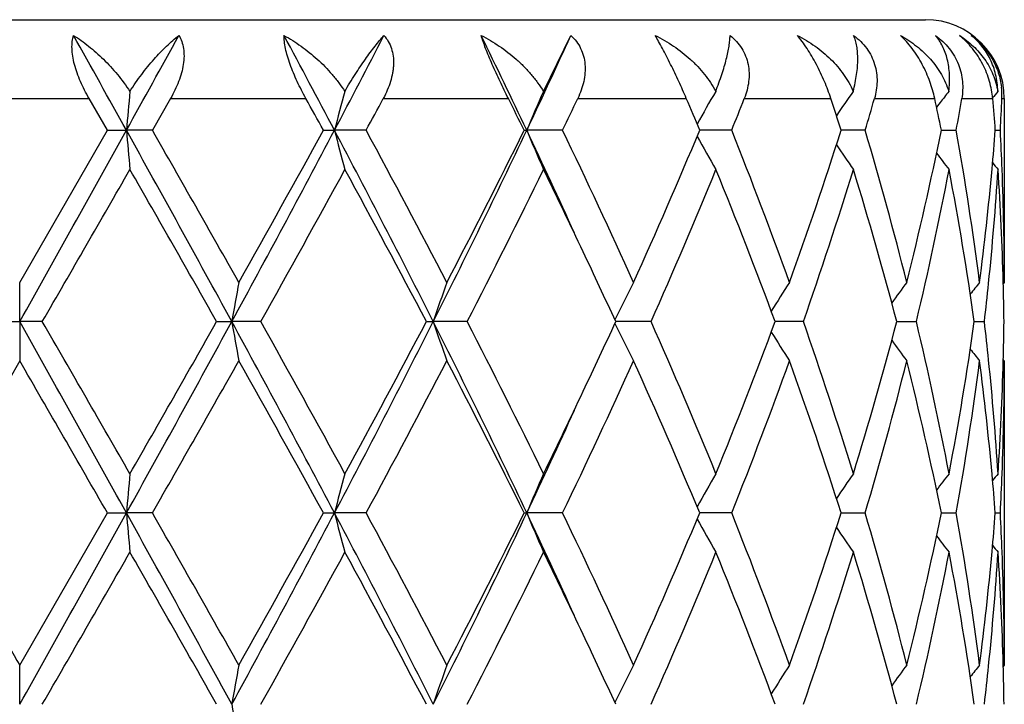
# Model space of a CAD drawing. Units: inches. Extents: x 0.8 to 21.3, y 2.6 to 12.4.
# Drawn here: x 2.2 to 2.4, y 12.2 to 12.4 of the extents above; entities that cross this region are included whole.
import ezdxf

# ---------------------------------------------------------------- set-up
doc = ezdxf.new("R2010")
doc.units = ezdxf.units.IN
doc.header["$LTSCALE"] = 1.21
doc.header["$MEASUREMENT"] = 0
doc.layers.get('0').update_dxf_attribs({"linetype": 'CONTINUOUS'})

msp = doc.modelspace()

# ---------------------------------------------------------------- linework, layer by layer
at = {"color": 7, "linetype": 'CONTINUOUS'}
for p, q in [((1.9673186198, 12.3823318605), (2.4273180568, 12.3823318605)), ((2.3302840478, 12.3641136177), (2.3372583854, 12.3783328176)), ((2.2195916115, 12.3542548815), (2.2149430647, 12.3623318605)), ((2.2356273177, 12.3623318605), (2.2310125113, 12.3542548811)), ((2.4306903289, 12.3608484614), (2.4301175399, 12.3600986966)), ((2.4310163372, 12.3612737413), (2.4306903289, 12.3608484614)), ((2.4473183383, 12.3623318605), (2.4473183383, 12.3156255317)), ((2.1973183383, 12.3156255317), (2.2195916115, 12.3542548815)), ((2.2195916115, 12.3542548815), (2.2244137103, 12.3542550126)), ((2.2310125111, 12.3542548815), (2.2244137103, 12.3542550126)), ((2.2744421829, 12.3542548815), (2.2772457793, 12.3542550126)), ((2.2852903909, 12.3542548815), (2.2772457793, 12.3542550126)), ((2.3254254428, 12.3542548815), (2.3260699526, 12.3542550126)), ((2.3351569845, 12.3542548815), (2.3260699526, 12.3542550126)), ((2.3781117728, 12.3542548815), (2.3699846357, 12.3542549912)), ((2.4120008238, 12.3542548815), (2.4058861327, 12.3542549628)), ((2.4313291251, 12.3542549338), (2.4319982181, 12.3542549245)), ((2.4319982181, 12.3542549245), (2.4351247986, 12.3542548815)), ((2.4450380727, 12.3542549009), (2.4463241641, 12.3542548815)), ((2.1973183383, 12.3056708382), (2.1973183383, 12.3156255317)), ((2.4473183383, 12.3156255317), (2.4470407047, 12.3152895813)), ((2.1915713784, 12.3056708697), (2.1973183383, 12.3056708382)), ((2.2030652983, 12.3056708697), (2.1973183383, 12.3056708382)), ((2.1973183383, 12.3056708382), (2.1973183383, 12.2957159797)), ((2.2473309996, 12.3056708697), (2.2511682322, 12.3056708382)), ((2.2585367429, 12.3056708697), (2.2511682322, 12.3056708382)), ((2.3005827771, 12.3056708697), (2.3023178675, 12.3056708382)), ((2.3109384411, 12.3056708697), (2.3023178675, 12.3056708382)), ((2.3576427531, 12.3056708697), (2.3486562427, 12.3056708398)), ((2.3897815642, 12.3056708487), (2.389141341, 12.3056708467)), ((2.3963077293, 12.3056708697), (2.3897815642, 12.3056708487)), ((2.4200077792, 12.3056708534), (2.4249945463, 12.3056708697)), ((2.4397073861, 12.3056708608), (2.4422647277, 12.3056708697)), ((2.1973183384, 12.2957159796), (2.175044879, 12.2570870865)), ((2.4473183385, 12.2957159795), (2.4470406953, 12.296051946)), ((2.4473183383, 12.2957159795), (2.4473183383, 12.2184585852)), ((2.1973183383, 12.2184585852), (2.2195917976, 12.2570870867)), ((2.2195917976, 12.2570870867), (2.2244137413, 12.2570870627)), ((2.2310123262, 12.2570870867), (2.2244137413, 12.2570870627)), ((2.2744423607, 12.2570870867), (2.2772458707, 12.2570870627)), ((2.2852902163, 12.2570870867), (2.2772458707, 12.2570870627)), ((2.3254256033, 12.2570870867), (2.3260700998, 12.2570870627)), ((2.3351568291, 12.2570870867), (2.3260700998, 12.2570870627)), ((2.3781116442, 12.2570870867), (2.3699847709, 12.2570870667)), ((2.4058862358, 12.257087072), (2.4120007285, 12.2570870867)), ((2.4313291997, 12.2570870773), (2.4319982522, 12.257087079)), ((2.4319982522, 12.257087079), (2.435124741, 12.2570870867)), ((2.4450380992, 12.2570870832), (2.4463241475, 12.2570870867)), ((2.1973183383, 12.2085032392), (2.1973183383, 12.2184585852)), ((2.4473183383, 12.2184585852), (2.4470406743, 12.2181225938))]:
    msp.add_line(p, q, dxfattribs=at)
at = {"color": 9, "linetype": 'CONTINUOUS'}
for p, q in [((2.1796936115, 12.3623318605), (2.2149430647, 12.3623318605)), ((2.2356273177, 12.3623318605), (2.2699929935, 12.3623318605)), ((2.2896400517, 12.3623318605), (2.3213987117, 12.3623318605)), ((2.3390233895, 12.3623318605), (2.3665825217, 12.3623318605)), ((2.3813010443, 12.3623318605), (2.403278719, 12.3623318605)), ((2.414353038, 12.3623318605), (2.4296472027, 12.3623318605)), ((2.4365220056, 12.3623318605), (2.4443657469, 12.3623318605)), ((2.4466963025, 12.3623318605), (2.4473183383, 12.3623318605))]:
    msp.add_line(p, q, dxfattribs=at)
at = {"color": 7, "linetype": 'CONTINUOUS'}
for centre, radius, start, end in [((2.4273183383, 12.3623318605), 0.02, 0, 90), ((-9.1818107643, 6.0188848751), 13.0475619004, 29.0491484122, 29.1701671892), ((-4.8010377809, 16.2573438938), 8.0368570642, 330.9450202688, 331.1411996071), ((-0.9511402091, 10.6509763683), 3.6501553707, 27.8158818615, 28.2440507504), ((-0.4504521356, 13.7936847487), 3.0842006874, 332.1790023272, 332.6835949037), ((0.4600511916, 11.4710577539), 2.0644765472, 25.3284591819, 26.0700562113), ((0.6477858341, 13.1487555816), 1.8568437567, 334.6671012112, 335.4863605813), ((2.4280724395, 12.3630906529), 0.0186393142, 357.6668873562, 6.596191175), ((4.1594807535, 12.1851528456), 1.9424417635, 174.7137366661, 175.0057083114), ((2.9743603462, 12.1745465239), 0.7199054523, 164.7327180243, 165.5445054749), ((2.8048363981, 12.1554345926), 0.5184080137, 156.2630506295, 157.4480400206), ((2.7712775954, 12.1319180656), 0.4601232813, 149.6926952972, 150.8785537144), ((2.7749923888, 12.1078773823), 0.4468301445, 145.0086100746, 145.9667932751), ((2.7873305567, 12.0877936097), 0.4491672354, 142.0347877805, 142.4928537704), ((2.7958676014, 12.0764239281), 0.4532169042, 140.5968765576, 140.8754474184), ((-0.9683753867, 10.57321853), 3.6997238106, 28.7766893075, 28.9194954458), ((-0.3855592014, 13.7977855724), 3.0359872205, 331.6098326576, 331.7829610702), ((0.4744824323, 11.4365201992), 2.065968774, 26.3731368746, 26.6234309155), ((0.6924737251, 13.1455620063), 1.8233417832, 334.2791301252, 334.5605184677), ((1.0807652593, 11.8159376491), 1.3970943656, 22.6631113286, 23.0225432995), ((1.1937520521, 12.8265785415), 1.2750676805, 338.257844635, 338.6480578338), ((1.4078105471, 12.0365202215), 1.0474302389, 17.6587338485, 18.1230068637), ((1.4722937216, 12.6323015602), 0.9799792826, 343.5172238007, 344.0090744112), ((1.5926831207, 12.1838606661), 0.8557808374, 11.4848980816, 12.0372620468), ((1.6269307618, 12.4982207455), 0.8209164216, 349.8996853196, 350.4717920986), ((1.6820259116, 12.294877832), 0.7653182805, 4.4497521316, 5.0565271211), ((1.692757004, 12.3930217606), 0.7545636724, 357.0550439236, 357.669001333), ((-13.252519945, 20.9538862827), 17.7056243424, 330.7616034644, 330.9416200439), ((-3.4752446592, 9.1838862731), 6.52206589, 28.597245709, 29.0844912898), ((4.159508472, 12.5233731077), 1.9424707634, 184.9946885502, 185.2894837445), ((-3.5941873211, 9.0208142058), 6.7115407935, 29.4008893273, 29.7801262951), ((-1.2149342199, 14.1973913748), 3.9487305298, 331.3752837552, 332.1753728361), ((-1.5288735141, 14.4451491953), 4.3401669695, 330.6163726384, 331.1999558597), ((-0.2121405883, 11.0388342765), 2.8155596602, 26.7399176093, 27.8524943456), ((2.974406041, 12.5339897317), 0.7199562485, 194.4566081465, 195.2762173516), ((-0.2056515853, 11.0076688897), 2.8316224612, 27.5104687444, 28.3953489168), ((0.3714651114, 13.2797343371), 2.1626354445, 333.2302788041, 334.6630691544), ((0.2928522261, 13.3631522615), 2.2691910022, 332.5076589761, 333.6018257422), ((0.661360046, 11.5660314687), 1.8418890923, 24.4413333465, 25.3370884178), ((2.8049039908, 12.5531196374), 0.5184873915, 202.553606664, 203.7499527031), ((0.7668037995, 11.5985575549), 1.7409222162, 24.3235999137, 25.7266873009), ((0.9910475503, 12.9307818474), 1.4946074718, 335.6956305504, 337.3104332862), ((2.7713855119, 12.57667004), 0.4602554933, 209.1223472842, 210.3227087026), ((1.233574802, 11.8976687608), 1.2322482558, 19.8270618875, 21.7483662333), ((1.3569136947, 12.6887118841), 1.1010016234, 340.1925135494, 342.3155070399), ((1.4949479878, 12.0828110499), 0.9563825898, 14.0892106637, 16.4885349401), ((1.5644895165, 12.5307047804), 0.8846157305, 345.9284752187, 348.4943230747), ((1.6382899469, 12.2122559025), 0.8093883437, 7.3374706378, 10.1042563396), ((1.6808301714, 12.4137249665), 0.7665176346, 354.8136397483, 355.5502490329), ((1.692349027, 12.3154727411), 0.7549718947, 2.1916022159, 2.9445220235), ((2.7751336291, 12.6007472395), 0.4470111663, 214.0325255326, 215.0080148063), ((2.7874623108, 12.6208354397), 0.4493438973, 217.3161887683, 217.9823264466), ((2.796129793, 12.6323183278), 0.4535664666, 219.1367516703, 219.4204215614), ((-11.1930591266, 20.0452115797), 15.4711550959, 329.9830508407, 330.148136112), ((-3.8430919948, 8.859343639), 6.9978870833, 29.5037889016, 29.8678591346), ((-1.0507551839, 14.1599763959), 3.7933971635, 330.7366504458, 331.4033182429), ((-0.2534160171, 10.9623162557), 2.8857427916, 27.7435134977, 28.6136397605), ((0.4464245212, 13.2656256121), 2.0971230923, 332.7580888976, 333.9389942473), ((0.6776306401, 11.536083111), 1.8397334608, 25.3364008128, 26.0600217837), ((1.0667186538, 12.8782849256), 1.4122223218, 336.0794048722, 337.7829625805), ((1.2223435182, 11.8734502789), 1.2442796737, 20.3262990452, 22.2353683294), ((1.3997876759, 12.6544709203), 1.0558000243, 340.7090301758, 342.9157727648), ((1.4884363506, 12.0610912844), 0.9631427827, 14.7107293513, 17.1004261592), ((1.5881839018, 12.5055558371), 0.8603522853, 346.5657589923, 349.1972239642), ((1.634973103, 12.1918222456), 0.8127473772, 8.0524023166, 10.8132795269), ((1.667978056, 12.4149801748), 0.7794306029, 352.6765361065, 354.8071491255), ((1.6822526103, 12.3936770474), 0.7650887216, 354.1265419725, 356.2997630406), ((1.6930796258, 12.2956081396), 0.7542401798, 1.52033001, 3.7015186065), ((1.6960464609, 12.3156110169), 0.7512718775, 0.0011069759, 2.1918478109), ((0.8012853144, 11.5945265408), 1.702963203, 24.6826726807, 25.3395635701), ((3.2477158094, 12.1325805903), 1.0114678975, 169.5737586149, 170.1466034181), ((2.8584079343, 12.1173334608), 0.5871176459, 160.2608657829, 161.2897141762), ((2.7801724952, 12.0954339598), 0.4804140984, 152.7201488359, 153.9849247459), ((2.7708243512, 12.0711298653), 0.4502205336, 147.1079759209, 148.2096717644), ((2.7810400848, 12.048449934), 0.4470910121, 143.3027545843, 144.1329332497), ((2.792352267, 12.0323061199), 0.4513124745, 141.114378264, 141.5997354137), ((1.6705364899, 12.394814012), 0.7768596867, 353.4109062175, 354.1315523828), ((1.6963185187, 12.2957030619), 0.7509999086, 0.7604929042, 1.5196467523), ((-13.2842407524, 3.6396840848), 17.7419840573, 29.0587929001, 29.2384394844), ((-14.2097093853, 2.8289958091), 18.9522173642, 29.8672148411, 30.0019771665), ((-3.4773991751, 15.4286642606), 6.524536187, 330.915431839, 331.4024897404), ((-4.4655970818, 16.1068940212), 7.7144475417, 330.1488616347, 330.4791130083), ((-1.2200034505, 10.4112076624), 3.9544940985, 27.8254921152, 28.6244106035), ((3.2476421295, 12.4787448741), 1.0113925301, 189.8532059936, 190.4261026882), ((-1.2160117799, 10.3600112283), 3.9822203452, 28.6126748586, 29.2477275124), ((-0.21399821, 13.5734721549), 2.8176527075, 332.1478163508, 333.2595585422), ((-0.3617133199, 13.7070528882), 3.0086030097, 331.4039468146, 332.238534731), ((0.3687855458, 11.330283801), 2.1656239543, 25.3382490862, 26.7690543471), ((2.8583663689, 12.4939904333), 0.5870725728, 198.7099433474, 199.7388859634), ((0.3909936772, 11.3178888725), 2.1591436196, 26.0781460625, 27.2251222281), ((0.7824002195, 13.0256439347), 1.7238096695, 334.6639045603, 335.3128128162), ((2.7801385703, 12.515887064), 0.4803745565, 206.014631801, 207.2795339325), ((1.0388953154, 11.7212028763), 1.4424623529, 22.235058827, 23.902889514), ((1.1986414924, 12.7471270391), 1.2697139635, 337.7836119466, 339.6544238104), ((1.3838952231, 11.9516470462), 1.072525967, 17.1015737284, 19.273883219), ((1.4749319716, 12.5541008956), 0.9771823128, 342.916635942, 345.2719775825), ((1.5794211092, 12.1039031117), 0.8693127548, 10.816439963, 13.420757255), ((1.6281107617, 12.420660764), 0.8197019433, 349.1983740554, 351.9358024061), ((1.6695239642, 12.2164151154), 0.7778784464, 5.8690573182, 6.5887757933), ((1.6963558576, 12.3156384613), 0.7509625701, 358.4802768887, 359.239485816), ((2.7707921273, 12.540187501), 0.4501803631, 211.7898540609, 212.8916709123), ((2.7810115865, 12.5628667063), 0.4470532994, 215.8666037431, 216.696872304), ((2.7923218277, 12.5790070387), 0.4512709816, 218.3998304774, 218.8852458219), ((-16.8543925579, 1.2847440572), 22.0047538217, 29.9097411752, 30.0258451183), ((-3.0784189232, 15.2977044276), 6.1184486603, 330.2009963123, 330.6169919306), ((-1.3250161004, 10.279579912), 4.1069010019, 28.7839619376, 29.40068778), ((-0.1013324025, 13.5483411093), 2.7135409481, 331.584918505, 332.5082988537), ((0.3561453987, 11.2803428643), 2.198202402, 26.3809734579, 27.5104675771), ((0.8109916771, 12.9921700245), 1.692166167, 334.2526550456, 335.6961596534), ((1.0218746804, 11.693950365), 1.4610011757, 22.6714169331, 24.3233519685), ((1.2572949642, 12.7046771525), 1.2068831336, 338.2310591247, 340.1927294444), ((1.374338148, 11.9285364361), 1.082606531, 17.6668081957, 19.8258575941), ((1.5083589769, 12.5248698337), 0.94248396, 343.4934794816, 345.9281661668), ((1.5741874624, 12.0828345044), 0.8746744692, 11.4913460743, 14.0863332612), ((1.6449053331, 12.3980736941), 0.8026979108, 349.8840415916, 352.6738611795), ((1.6711488134, 12.1967084218), 0.7762414706, 5.1885571611, 7.3278870684), ((1.6799566333, 12.2174726134), 0.7673923287, 3.7035071454, 5.8701654032), ((1.6917354557, 12.3157952143), 0.7555855049, 356.3004216697, 358.4776865526), ((1.6966468337, 12.2957192608), 0.7506715046, 357.8072956813, 359.9997495531), ((0.6504369812, 13.0883400861), 1.8699091856, 333.9459610592, 334.6579317681), ((0.6588665554, 13.0464539576), 1.8446321458, 334.663960432, 335.5583943773), ((4.1596529901, 12.0879612578), 1.9426153731, 174.7106839524, 175.0054559424), ((2.9744525966, 12.0773456155), 0.7200029212, 164.7242453308, 165.5437964678), ((2.8049329611, 12.0582162836), 0.5185163707, 156.2507181485, 157.4469868684), ((2.7713875897, 12.0346778993), 0.4602543059, 149.6780562754, 150.8784225099), ((2.7750915055, 12.0106316226), 0.4469555366, 144.9927540347, 145.9683721869), ((2.7873961284, 11.9905660191), 0.4492551618, 142.0184524725, 142.684731675), ((1.6817106044, 12.1976878492), 0.7656343838, 4.4495767258, 5.1870400769), ((2.7960532877, 11.9790946843), 0.4534622947, 140.580367943, 140.8641096831), ((1.6928999179, 12.2958463665), 0.7544205402, 357.0550626071, 357.8085371435), ((21.3243920429, 23.2729964613), 22.0918029177, 209.9102217239, 210.0258672985), ((-13.298814118, 20.8826091018), 17.7586664369, 330.7616689202, 330.9411468808), ((-3.4786398831, 9.084839638), 6.525946243, 28.5974627649, 29.0844154403), ((4.1596374661, 12.4262088936), 1.9425995621, 184.9944671523, 185.2892457549), ((-3.5537087668, 8.9465330254), 6.6650406088, 29.4003168076, 29.782194064), ((-1.2215112969, 14.1037799526), 3.9562073185, 331.3757083172, 332.1742820209), ((-1.5451875535, 14.3571231735), 4.3588673124, 330.6168928979, 331.1979638113), ((-0.2146987633, 10.9403502026), 2.8184364492, 26.7404204221, 27.8518527915), ((2.9744489872, 12.4368248218), 0.7199985054, 194.4559910313, 195.2755582269), ((-0.1983601933, 10.9143304441), 2.8233871074, 27.5099081042, 28.3973558354), ((0.3680724952, 13.1842444998), 2.1664199807, 333.2310731233, 334.6613556717), ((0.2884825082, 13.2682372069), 2.2741068001, 332.5081528337, 333.5999371152), ((0.6585752841, 11.4675977686), 1.8449477787, 24.441344087, 25.3356042764), ((2.8049297172, 12.4559534494), 0.5185116902, 202.552702358, 203.7489964495), ((0.7695386688, 11.502644485), 1.7379136524, 24.3230687966, 25.7285620738), ((0.9892511562, 12.8344133902), 1.4965733003, 335.6960764182, 337.3087301638), ((2.7713841978, 12.4794909543), 0.4602487887, 209.1212062423, 210.3216057722), ((1.2348725869, 11.8009806486), 1.2308649907, 19.8265841224, 21.7500130778), ((1.3560599264, 12.5918448399), 1.101906505, 340.1928853084, 342.314095141), ((1.495617862, 11.9858189953), 0.9556902926, 14.0888172712, 16.4898323246), ((1.5640888045, 12.4336341418), 0.885027834, 345.9287347097, 348.4933349812), ((1.638622008, 12.1151355864), 0.8090530465, 7.3371986979, 10.1050724927), ((1.6808531665, 12.316559786), 0.7664949368, 354.8132716856, 355.5499209874), ((1.6924814748, 12.2183085471), 0.7548394202, 2.1916948379, 2.9447655693), ((2.7750932696, 12.5035400566), 0.4469556604, 214.0312390161, 215.0068744016), ((2.787399459, 12.5236067638), 0.449257049, 217.3148754125, 217.9811655488), ((2.7960521178, 12.5350744351), 0.4534583031, 219.1354999711, 219.4192512455), ((-11.0007165891, 19.8372709519), 15.2491954114, 329.981906376, 330.1493927935), ((-3.8726917191, 8.7453096378), 7.0319545272, 29.5046198545, 29.8669225029), ((-1.0391225081, 14.0563746998), 3.7801041451, 330.7355397348, 331.4045449393), ((-0.2584043737, 10.8624788709), 2.8914002608, 27.7443213639, 28.6127360604), ((0.4499234959, 13.1666993421), 2.0932074363, 332.7570487356, 333.9401508905), ((0.6744402003, 11.4373963595), 1.8432667258, 25.3366165106, 26.058862327), ((1.0682195667, 12.7804763748), 1.4105906571, 336.0784845861, 337.7839953697), ((1.2215099158, 11.7759585013), 1.2451737884, 20.3269625926, 22.2346415841), ((1.4005150326, 12.5570631234), 1.0550343319, 340.7082918528, 342.9166136606), ((1.4880270275, 11.963807135), 0.9635681478, 14.7112496026, 17.0998674229), ((1.5885264743, 12.408313784), 0.8600019142, 346.5652782434, 349.1977889713), ((1.6347902821, 12.0946240727), 0.8129326026, 8.0527266684, 10.8129472984), ((1.6678220554, 12.3178315149), 0.779587662, 352.6766645837, 354.8067685226), ((1.6823607652, 12.2964990606), 0.7649801511, 354.1265348654, 356.2999827196), ((1.6930117033, 12.1984372191), 0.7543081457, 1.5204946087, 3.7014028805), ((1.6961209325, 12.2184450156), 0.7511974059, 0.0010349858, 2.191909544), ((0.8004593148, 11.4969583978), 1.7038807732, 24.683313014, 25.3398224287), ((3.2475966431, 12.0354378738), 1.0113463139, 169.573886905, 170.1468378052), ((2.85833986, 12.0201934283), 0.5870444817, 160.2610942938, 161.2901363289), ((2.7801173941, 11.9982981714), 0.4803508449, 152.7204396156, 153.9854663219), ((2.7704734333, 11.974188825), 0.4498031892, 147.1078643099, 148.2106589622), ((2.7809845101, 11.9513276287), 0.4470197751, 143.3030856287, 144.1334570272), ((2.7922959633, 11.9351879927), 0.4512380005, 141.1147154365, 141.6001903645), ((1.6706237448, 12.2976383006), 0.7767721394, 353.4107573682, 354.1315367571), ((1.6963460051, 12.1985349814), 0.7509724239, 0.7605520506, 1.5197885877), ((3.2476512383, 12.3815823698), 1.0114024593, 189.853401231, 190.4263081788)]:
    msp.add_arc(centre, radius, start, end, dxfattribs=at)
for points, knots in [([(2.2149430651, 12.3623318605), (2.2145406614, 12.3630305451), (2.2137725124, 12.3644430617), (2.2127472452, 12.3666048046), (2.21188095, 12.3687804047), (2.2112074588, 12.3709305455), (2.2107587587, 12.3730075685), (2.2105593658, 12.3749591522), (2.2106209278, 12.3767339129), (2.2108471125, 12.3778332366), (2.2110068596, 12.3783328176)], [0, 0, 0, 0, 0.1432802557, 0.2855786646, 0.4249291622, 0.5590856179, 0.6855212293, 0.8019223667, 0.906793649, 1, 1, 1, 1]), ([(2.2110068596, 12.3783328176), (2.2123283348, 12.3774999045), (2.2149557917, 12.3756135941), (2.2186810645, 12.3723087152), (2.2222150341, 12.3684755593), (2.2243269242, 12.3656218047), (2.2253005534, 12.3641136177)], [0, 0, 0, 0, 0.2308287627, 0.4768293239, 0.7347268257, 1, 1, 1, 1]), ([(2.2253005534, 12.3641136177), (2.2262319174, 12.3656025289), (2.2281761379, 12.3684161642), (2.2313077343, 12.3722485509), (2.2340054894, 12.375069507), (2.2361506769, 12.3770355244), (2.2372108102, 12.3779186845), (2.2377365827, 12.3783328176)], [0, 0, 0, 0, 0.2777122813, 0.5399935241, 0.7819228835, 0.8941652153, 1, 1, 1, 1]), ([(2.2377365827, 12.3783328176), (2.2380333163, 12.3778487465), (2.2385380022, 12.3767759391), (2.2389712047, 12.3749883234), (2.2390899438, 12.3730232275), (2.238901236, 12.3709355263), (2.2384284508, 12.3687782039), (2.2377046067, 12.366598209), (2.2367659473, 12.3644340168), (2.2360240364, 12.3630271725), (2.2356273177, 12.3623318605)], [0, 0, 0, 0, 0.1010012383, 0.2090891328, 0.3253368702, 0.4496137466, 0.5808178578, 0.7173486164, 0.8575960912, 1, 1, 1, 1]), ([(2.2699929939, 12.3623318605), (2.2692149201, 12.3637402744), (2.2681122762, 12.3658820974), (2.2668202912, 12.368789067), (2.2659803175, 12.3709353052), (2.2652967974, 12.373005636), (2.2647957571, 12.3749466911), (2.2644937199, 12.3767070488), (2.2644218366, 12.3778192915), (2.2644272256, 12.3783328176)], [0, 0, 0, 0, 0.2824517269, 0.4224445253, 0.5582871546, 0.6868574693, 0.8049453326, 0.9098507302, 1, 1, 1, 1]), ([(2.2644272256, 12.3783328176), (2.2659205269, 12.377514126), (2.2688564755, 12.3756604209), (2.2729609624, 12.3723577483), (2.2760933616, 12.3691669472), (2.2783517805, 12.3663606544), (2.2793797956, 12.3648748737), (2.2798618385, 12.3641136177)], [0, 0, 0, 0, 0.241130956, 0.4902810479, 0.7444881576, 0.8724197306, 1, 1, 1, 1]), ([(2.2798618385, 12.3641136177), (2.2807045695, 12.3655814378), (2.2823905436, 12.3683510586), (2.2849686893, 12.3721809118), (2.2870747211, 12.3750261103), (2.2886756726, 12.3770157458), (2.2894422305, 12.3779116546), (2.2898166088, 12.3783328176)], [0, 0, 0, 0, 0.2921035096, 0.5593117645, 0.7965541253, 0.902748735, 1, 1, 1, 1]), ([(2.2898166088, 12.3783328176), (2.2902312328, 12.3778592277), (2.2909767319, 12.3768131578), (2.2917641118, 12.3750231322), (2.2922017807, 12.3730489985), (2.2922725148, 12.3713171897), (2.2921680606, 12.3698973343), (2.2919548166, 12.3684350793), (2.2914973914, 12.366597413), (2.2906923563, 12.3644294558), (2.2900119824, 12.3630250248), (2.2896400517, 12.3623318605)], [0, 0, 0, 0, 0.1109276931, 0.2245657668, 0.3423795627, 0.4651887314, 0.5285468251, 0.5931088951, 0.7254102988, 0.8613688537, 1, 1, 1, 1]), ([(2.3144824718, 12.3783328176), (2.3160751269, 12.3775243573), (2.3191759487, 12.3756959494), (2.3227433529, 12.3729446036), (2.3253679054, 12.3704673933), (2.3271959148, 12.3684788771), (2.3288549315, 12.3663685895), (2.3298342368, 12.3648771404), (2.3302840478, 12.3641136177)], [0, 0, 0, 0, 0.2489719471, 0.5003168923, 0.626194111, 0.7517002589, 0.8764731864, 1, 1, 1, 1]), ([(2.321398712, 12.3623318605), (2.3206838872, 12.3637579532), (2.3192773021, 12.3666222441), (2.3176227255, 12.3702072356), (2.3164213564, 12.3730157732), (2.3156453094, 12.3749529697), (2.3150002483, 12.3767072055), (2.3146370257, 12.3778164337), (2.3144824718, 12.3783328176)], [0, 0, 0, 0, 0.2742582165, 0.5485874395, 0.6787048908, 0.7994026591, 0.9073292893, 1, 1, 1, 1]), ([(2.3372583854, 12.3783328176), (2.3377708177, 12.3778644522), (2.3387142253, 12.3768362754), (2.3398119863, 12.3750517893), (2.3405478223, 12.3730764331), (2.3409077125, 12.3709715172), (2.3409046919, 12.368797179), (2.3405694083, 12.3666038484), (2.3399392831, 12.3644305915), (2.3393528713, 12.3630245285), (2.3390233895, 12.3623318605)], [0, 0, 0, 0, 0.1203661242, 0.2403417015, 0.3610536502, 0.4835706994, 0.6086058618, 0.7364285758, 0.8670100727, 1, 1, 1, 1]), ([(2.366582522, 12.3623318605), (2.3659695979, 12.3637743313), (2.3646799174, 12.3666760871), (2.36297399, 12.3702444504), (2.3615674897, 12.3730335564), (2.3605525388, 12.3749721251), (2.3595940469, 12.3767277193), (2.3589648689, 12.3778240537), (2.3586626191, 12.3783328176)], [0, 0, 0, 0, 0.2631994905, 0.53317015, 0.6641172445, 0.787751457, 0.9006218192, 1, 1, 1, 1]), ([(2.3586626191, 12.3783328176), (2.3602784267, 12.3775317938), (2.3633969553, 12.3757214932), (2.3669456114, 12.372959885), (2.3694936713, 12.3704727891), (2.3717916187, 12.3678383518), (2.3732472565, 12.3656491364), (2.3740388012, 12.3641136177)], [0, 0, 0, 0, 0.2544425823, 0.5070407589, 0.6322055646, 0.7562702259, 1, 1, 1, 1]), ([(2.3740388012, 12.3641136177), (2.3745960865, 12.3655462355), (2.375359258, 12.3676454437), (2.3762178904, 12.3703901651), (2.3767315137, 12.3722497617), (2.3771364634, 12.3739740132), (2.3774326477, 12.3755574309), (2.3776201428, 12.3769940263), (2.3776764741, 12.3779045548), (2.3776829837, 12.3783328176)], [0, 0, 0, 0, 0.3128198264, 0.454249717, 0.5851659215, 0.7053302559, 0.8145808735, 0.9128381392, 1, 1, 1, 1]), ([(2.3776829837, 12.3783328176), (2.3782701345, 12.377866017), (2.3793656931, 12.3768461174), (2.3807130731, 12.375068811), (2.3817064734, 12.3730981376), (2.3823224099, 12.370993254), (2.3825646671, 12.3688151602), (2.3824578125, 12.3666165364), (2.3820361384, 12.3644382382), (2.3815724045, 12.3630260187), (2.3813010443, 12.3623318605)], [0, 0, 0, 0, 0.1275095294, 0.253096902, 0.3771999256, 0.5005450872, 0.623925446, 0.7480095684, 0.8733040242, 1, 1, 1, 1]), ([(2.4032787191, 12.3623318605), (2.4028027631, 12.3637861767), (2.4019808955, 12.3659692961), (2.4006998046, 12.3688316369), (2.3996260933, 12.3709814015), (2.3984726293, 12.3730544507), (2.3972659241, 12.3749966228), (2.3960370905, 12.37675597), (2.3951800416, 12.3778349015), (2.3947522905, 12.3783328176)], [0, 0, 0, 0, 0.2517919253, 0.3832515349, 0.515917026, 0.6470584333, 0.7734777197, 0.8919879542, 1, 1, 1, 1]), ([(2.3947522905, 12.3783328176), (2.396314782, 12.3775369359), (2.398570044, 12.3761799505), (2.4013305422, 12.3740606796), (2.403244317, 12.3723355755), (2.4049901148, 12.3704740036), (2.4070513537, 12.3678358238), (2.4082962539, 12.3656419599), (2.4089320527, 12.3641136177)], [0, 0, 0, 0, 0.2569851057, 0.3839252187, 0.5096681189, 0.6341673115, 0.7574061209, 1, 1, 1, 1]), ([(2.4089320527, 12.3641136177), (2.40912693, 12.3648502891), (2.4094670457, 12.3662887084), (2.4098394417, 12.3684021011), (2.4100628254, 12.3703946066), (2.4101422926, 12.3722584239), (2.4100824313, 12.3739877655), (2.4098871163, 12.3755774169), (2.4095599532, 12.3770213973), (2.409244202, 12.3779161412), (2.4090633455, 12.3783328176)], [0, 0, 0, 0, 0.1581268778, 0.3065323665, 0.4450547306, 0.5738861268, 0.6933073946, 0.8037319837, 0.9057408715, 1, 1, 1, 1]), ([(2.4090633455, 12.3783328176), (2.4096986445, 12.3778651633), (2.4108961471, 12.3768460628), (2.4124221591, 12.3750743901), (2.4136187749, 12.3731101392), (2.4144567379, 12.3710098903), (2.4149316059, 12.368833179), (2.4150599177, 12.3666330315), (2.4148698258, 12.3644515973), (2.4145529738, 12.3630295543), (2.414353038, 12.3623318605)], [0, 0, 0, 0, 0.1314901627, 0.2609761956, 0.3881523998, 0.5130799024, 0.636139675, 0.7579022961, 0.8790253934, 1, 1, 1, 1]), ([(2.4296472027, 12.3623318605), (2.4293362893, 12.3637900465), (2.4286993695, 12.3659862853), (2.4275467029, 12.3688437669), (2.4264964035, 12.3709978215), (2.4252889077, 12.3730750162), (2.4239479867, 12.3750211067), (2.4225069372, 12.3767835704), (2.4214694366, 12.3778447166), (2.4209417991, 12.3783328176)], [0, 0, 0, 0, 0.2420702864, 0.369725629, 0.500007124, 0.6307938153, 0.7594649649, 0.8833002269, 1, 1, 1, 1]), ([(2.4209417991, 12.3783328176), (2.4223781717, 12.3775396007), (2.4251041073, 12.3757421602), (2.4280733471, 12.3729629885), (2.4300772706, 12.3704700299), (2.4313745196, 12.3684754715), (2.4324458634, 12.366357181), (2.4329902736, 12.364870686), (2.4332141089, 12.3641136177)], [0, 0, 0, 0, 0.2558519907, 0.5065997085, 0.6305869779, 0.7538924379, 0.8769008417, 1, 1, 1, 1]), ([(2.4332141089, 12.3641136177), (2.4333962087, 12.3655495972), (2.4334958237, 12.3676758744), (2.4332359007, 12.3704134145), (2.4327645271, 12.3728439568), (2.4319634631, 12.3750878445), (2.4308329556, 12.3770539443), (2.4301757434, 12.3779267766), (2.4298259285, 12.3783328176)], [0, 0, 0, 0, 0.2889340549, 0.4219956773, 0.5481782939, 0.7826186097, 0.8930185211, 1, 1, 1, 1]), ([(2.4298259285, 12.3783328176), (2.4304801007, 12.3778625354), (2.431724751, 12.3768387351), (2.4333515757, 12.3750706238), (2.4346883719, 12.3731121964), (2.4357026945, 12.3710183386), (2.4363837228, 12.3688466608), (2.4367399473, 12.366649126), (2.436791684, 12.3644678968), (2.4366399633, 12.3630346426), (2.4365220056, 12.3623318605)], [0, 0, 0, 0, 0.1320836336, 0.2632793467, 0.3926228293, 0.5194076352, 0.6433174452, 0.7644338139, 0.8831726525, 1, 1, 1, 1]), ([(2.4443657469, 12.3623318605), (2.4442373018, 12.3637836184), (2.4436755889, 12.3667691028), (2.4419648576, 12.3710947926), (2.4393850698, 12.3750905934), (2.437134641, 12.3773584164), (2.4359178936, 12.3783328176)], [0, 0, 0, 0, 0.2357385431, 0.4879531445, 0.7478608574, 1, 1, 1, 1]), ([(2.4359178936, 12.3783328176), (2.4371629165, 12.3775386035), (2.4395020375, 12.3757285156), (2.441933053, 12.372943602), (2.4434960612, 12.3704580278), (2.4444681399, 12.3684601426), (2.4452163571, 12.3663388803), (2.4455469223, 12.3648640931), (2.4456673662, 12.3641136177)], [0, 0, 0, 0, 0.2496624774, 0.4966862611, 0.6205261686, 0.7452309456, 0.871501421, 1, 1, 1, 1]), ([(2.4456673662, 12.3641136177), (2.4456421934, 12.3655710525), (2.4452954151, 12.3683980105), (2.4438997661, 12.3723161832), (2.4417744332, 12.3756833637), (2.4399287892, 12.3775307834), (2.4389296101, 12.3783328176)], [0, 0, 0, 0, 0.2695212072, 0.5217028469, 0.7630945485, 1, 1, 1, 1]), ([(2.4389296101, 12.3783328176), (2.4399987051, 12.3775431238), (2.4419848867, 12.3757394345), (2.44432051, 12.3725107153), (2.4459017269, 12.3689546714), (2.4464462112, 12.3664608069), (2.446588369, 12.3652317717)], [0, 0, 0, 0, 0.255894039, 0.5123358451, 0.7617989443, 1, 1, 1, 1])]:
    msp.add_open_spline(points, degree=3, knots=knots, dxfattribs=at)

doc.saveas('drawing.dxf')
